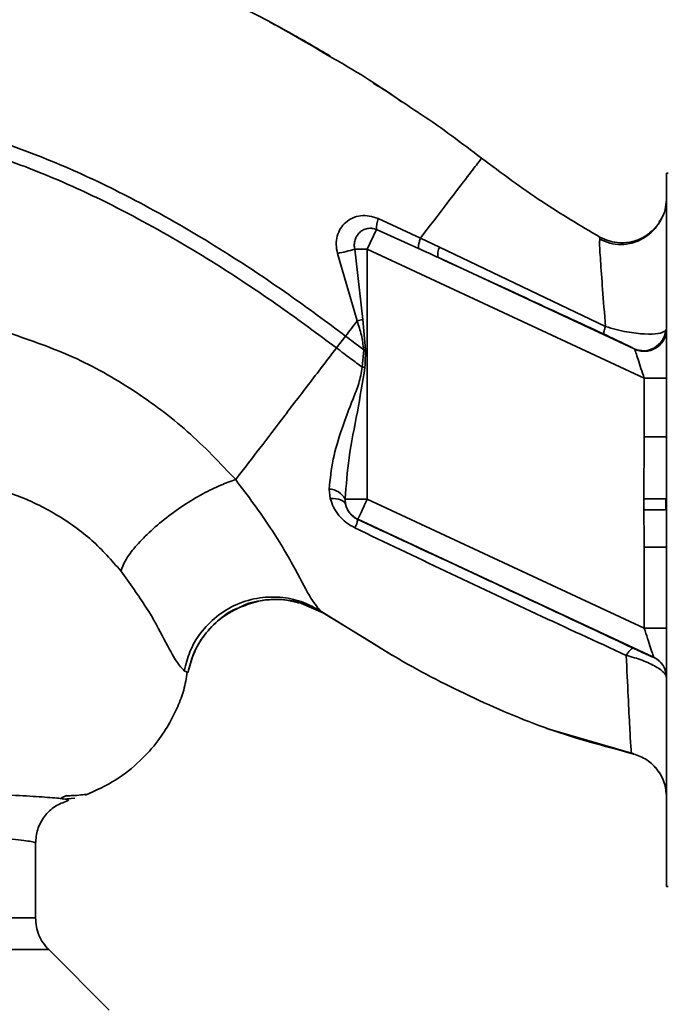
# Paper-space layout 'Blatt1' of a CAD drawing. Units: millimetres. Extents: x 0 to 5940, y 0 to 4200.
# Drawn here: x 1962 to 2005, y 857 to 923 of the extents above; entities that cross this region are included whole.
import ezdxf

# ---------------------------------------------------------------- set-up
doc = ezdxf.new("R2010")
doc.units = ezdxf.units.MM
doc.header["$LTSCALE"] = 10

psp = doc.layouts.new('Blatt1')

# ---------------------------------------------------------------- linework, layer by layer
at = {"color": 7, "linetype": 'Continuous', "lineweight": 35}
for p, q in [((1981.849, 921.071), (1980.664, 921.796)), ((1988.291, 917.01), (1988.358, 916.963)), ((2004.926, 913.003), (2004.826, 913.003)), ((2004.826, 913.003), (2004.826, 865.2)), ((1988.355, 908.661), (1985.518, 909.959)), ((1985.4, 909.229), (1984.789, 907.917)), ((1985.4, 909.229), (1988.227, 907.962)), ((1989.631, 908.049), (1988.355, 908.661)), ((2000.36, 908.725), (2000.348, 908.5)), ((2000.359, 908.725), (2000.359, 908.725)), ((1983.944, 907.917), (1984.488, 903.208)), ((1983.944, 907.917), (1984.789, 907.917)), ((1984.789, 891.17), (1984.789, 907.917)), ((2003.326, 899.273), (1984.789, 907.917)), ((2000.735, 902.74), (1989.631, 908.049)), ((1982.789, 907.629), (1984.108, 903.106)), ((2002.659, 901.239), (1989.519, 907.366)), ((1984.488, 903.208), (1984.109, 903.106)), ((1984.488, 903.208), (1984.674, 901.165)), ((1982.724, 901.296), (1983.331, 902.09)), ((2004.826, 902.546), (2004.76, 902.438)), ((1984.545, 901.173), (1984.453, 900.001)), ((2003.326, 899.273), (2004.826, 899.273)), ((2003.326, 899.273), (2003.326, 895.331)), ((2003.303, 891.182), (2003.326, 895.331)), ((2003.326, 895.331), (2004.826, 895.331)), ((1982.236, 891.841), (1982.31, 891.196)), ((1983.303, 891.17), (1984.789, 891.17)), ((1983.329, 890.827), (1983.303, 891.17)), ((2003.326, 882.526), (1984.789, 891.17)), ((2004.789, 890.455), (2004.781, 891.191)), ((2004.789, 890.455), (2003.308, 890.447)), ((1984.155, 889.81), (1984.144, 889.803)), ((2003.96, 880.575), (1984.155, 889.81)), ((2003.326, 887.945), (2003.326, 882.526)), ((2004.826, 887.945), (2003.326, 887.945)), ((1980.22, 884.238), (1981.872, 883.517)), ((1981.572, 883.713), (1986.478, 880.693)), ((1981.687, 883.64), (1985.488, 881.303)), ((1981.818, 883.555), (1981.687, 883.64)), ((2003.326, 882.526), (2004.826, 882.526)), ((2003.96, 880.565), (2003.96, 880.575)), ((1972.531, 879.663), (1972.782, 879.543)), ((1996.817, 875.801), (1997.086, 875.704)), ((1996.982, 875.741), (1997.016, 875.729)), ((1997.025, 875.726), (2002.626, 874.088)), ((2002.49, 874.12), (2002.49, 874.12)), ((1964.643, 871.307), (1964.31, 871.14)), ((1964.439, 871.063), (1965.198, 871.12)), ((1966.231, 871.503), (1966.262, 871.519)), ((1962.576, 863.094), (1962.576, 868.098)), ((2004.826, 865.2), (2004.926, 865.2)), ((1885.197, 860.973), (1963.454, 860.973)), ((1967.503, 856.925), (1963.452, 860.975))]:
    psp.add_line(p, q, dxfattribs=at)
at = {"color": 7, "linetype": 'Continuous', "lineweight": 35, "flags": 128}
for points in [[(1984.545, 901.174), (1984.561, 901.172), (1984.577, 901.171), (1984.593, 901.17), (1984.609, 901.169), (1984.625, 901.168), (1984.641, 901.167), (1984.658, 901.166), (1984.674, 901.165)], [(1982.31, 891.196), (1982.506, 891.197), (1982.689, 891.183), (1982.855, 891.154), (1983, 891.112), (1983.123, 891.057), (1983.22, 890.99), (1983.289, 890.913), (1983.329, 890.827)]]:
    psp.add_lwpolyline(points, dxfattribs=at)
at = {"color": 7, "linetype": 'Continuous', "lineweight": 35}
for centre, radius, start, end in [((1987.351, 909.29), 1.952, 159.95306, 181.8079), ((1981.116, 916.794), 9.317, 280.34084, 287.66536), ((1990.517, 907.553), 1.016, 150.76444, 190.627), ((2003.27, 902.609), 1.5, 245.98262, 353.45342), ((1982.159, 890.534), 1.309, 29.0646, 86.65007), ((1984.789, 891.17), 1.5, 193.23684, 244.98791), ((1982.415, 890.039), 1.744, 332.46394, 352.23565), ((2003.326, 879.216), 1.5, 0.00247, 65.01123), ((2003.326, 879.205), 1.5, 0.00247, 65.01123)]:
    psp.add_arc(centre, radius, start, end, dxfattribs=at)
for points, knots in [([(1973.505, 925.459), (1974.989, 924.775), (1977.999, 923.387), (1980.842, 921.684), (1982.284, 920.821)], [0, 0, 0, 0, 0.492881, 1, 1, 1, 1]), ([(1978.228, 923.151), (1978.661, 922.921), (1980.042, 922.187), (1981.385, 921.393), (1982.307, 920.848)], [0, 0, 0, 0, 0.313509, 1, 1, 1, 1]), ([(1982.284, 920.821), (1982.707, 920.582), (1984.649, 919.482), (1986.499, 918.219), (1987.945, 917.232)], [0, 0, 0, 0, 0.217735, 1, 1, 1, 1]), ([(1987.083, 917.793), (1986.822, 917.983), (1986.209, 918.43), (1985.554, 918.813), (1985.178, 919.034)], [0, 0, 0, 0, 0.425608, 1, 1, 1, 1]), ([(1950.209, 917.357), (1951.957, 917.113), (1955.415, 916.631), (1960.382, 915.123), (1965.085, 913.271), (1969.931, 910.893), (1974.737, 908.104), (1979.312, 905.074), (1982.07, 903.027), (1983.331, 902.09)], [0, 0, 0, 0, 0.142749, 0.282487, 0.420198, 0.553772, 0.721864, 0.872737, 1, 1, 1, 1]), ([(1987.945, 917.232), (1988.095, 917.135), (1989.638, 916.135), (1991.11, 915.018), (1992.44, 914.008)], [0, 0, 0, 0, 0.09687, 1, 1, 1, 1]), ([(1950.208, 916.353), (1951.905, 916.111), (1955.273, 915.632), (1960.12, 914.153), (1964.728, 912.334), (1969.491, 909.993), (1974.227, 907.242), (1978.746, 904.249), (1981.474, 902.224), (1982.724, 901.296)], [0, 0, 0, 0, 0.141134, 0.280161, 0.417609, 0.551274, 0.719926, 0.871701, 1, 1, 1, 1]), ([(1992.44, 914.008), (1992.386, 913.937), (1992.278, 913.796), (1991.422, 912.675), (1990.147, 911.006), (1988.953, 909.444), (1988.355, 908.661)], [0, 0, 0, 0, 0.250222, 0.499201, 0.749134, 1, 1, 1, 1]), ([(1992.44, 914.008), (1993.775, 913.013), (1996.329, 911.109), (1999.057, 909.495), (2000.359, 908.725)], [0, 0, 0, 0, 0.522686, 1, 1, 1, 1]), ([(2004.826, 911.342), (2004.813, 911.14), (2004.785, 910.71), (2004.615, 910.152), (2004.407, 909.848), (2004.329, 909.734)], [0, 0, 0, 0, 0.356474, 0.760503, 1, 1, 1, 1]), ([(1985.518, 909.959), (1985.32, 910.028), (1984.93, 910.165), (1984.335, 910.172), (1983.792, 910.026), (1983.331, 909.734), (1982.977, 909.315), (1982.756, 908.801), (1982.672, 908.219), (1982.75, 907.827), (1982.789, 907.629)], [0, 0, 0, 0, 0.131851, 0.260608, 0.385789, 0.508325, 0.629424, 0.750715, 0.873824, 1, 1, 1, 1]), ([(2004.501, 909.985), (2004.448, 909.886), (2004.342, 909.687), (2004.068, 909.302), (2003.678, 908.907), (2003.152, 908.549), (2002.503, 908.292), (2001.77, 908.198), (2001.016, 908.283), (2000.56, 908.498), (2000.335, 908.604)], [0, 0, 0, 0, 0.108192, 0.217251, 0.331556, 0.454078, 0.585356, 0.723176, 0.863142, 1, 1, 1, 1]), ([(2000.359, 908.725), (2000.566, 908.626), (2001.003, 908.419), (2001.761, 908.31), (2002.573, 908.396), (2003.367, 908.717), (2004.015, 909.255), (2004.394, 909.705), (2004.492, 909.973), (2004.496, 909.985)], [0, 0, 0, 0, 0.142167, 0.299686, 0.469407, 0.645958, 0.82251, 0.99223, 1, 1, 1, 1]), ([(1983.944, 907.917), (1983.929, 908.017), (1983.898, 908.227), (1983.954, 908.529), (1984.078, 908.812), (1984.265, 909.045), (1984.514, 909.218), (1984.8, 909.312), (1985.106, 909.323), (1985.306, 909.259), (1985.4, 909.229)], [0, 0, 0, 0, 0.119708, 0.25002, 0.364991, 0.500101, 0.625174, 0.750141, 0.882157, 1, 1, 1, 1]), ([(1988.226, 907.962), (1988.218, 907.985), (1988.201, 908.032), (1988.22, 908.188), (1988.269, 908.397), (1988.326, 908.574), (1988.355, 908.661)], [0, 0, 0, 0, 0.246705, 0.499998, 0.753292, 1, 1, 1, 1]), ([(1989.519, 907.366), (1989.278, 907.478), (1988.848, 907.677), (1988.416, 907.875), (1988.227, 907.962)], [0, 0, 0, 0, 0.56, 1, 1, 1, 1]), ([(2000.348, 908.5), (2000.343, 908.461), (2000.327, 908.327), (2000.4, 907.204), (2000.533, 905.322), (2000.668, 903.603), (2000.735, 902.74)], [0, 0, 0, 0, 0.122474, 0.412533, 0.705213, 1, 1, 1, 1]), ([(1989.519, 907.366), (1991.594, 906.406), (1995.298, 904.692), (1999.012, 902.971), (2000.647, 902.215)], [0, 0, 0, 0, 0.560014, 1, 1, 1, 1]), ([(1983.331, 902.09), (1983.461, 902.26), (1983.72, 902.599), (1983.979, 902.937), (1984.108, 903.106)], [0, 0, 0, 0, 0.500157, 1, 1, 1, 1]), ([(1984.109, 903.106), (1984.214, 902.789), (1984.421, 902.159), (1984.504, 901.501), (1984.545, 901.174)], [0, 0, 0, 0, 0.503381, 1, 1, 1, 1]), ([(2000.735, 902.74), (2000.713, 902.669), (2000.667, 902.525), (2000.631, 902.366), (2000.621, 902.253), (2000.638, 902.227), (2000.647, 902.215)], [0, 0, 0, 0, 0.247251, 0.5, 0.752749, 1, 1, 1, 1]), ([(2000.735, 902.74), (2000.976, 902.664), (2001.446, 902.518), (2002.153, 902.367), (2002.798, 902.27), (2003.551, 902.209), (2004.35, 902.229), (2004.622, 902.368), (2004.76, 902.438)], [0, 0, 0, 0, 0.138699, 0.270288, 0.395572, 0.517197, 0.755678, 1, 1, 1, 1]), ([(1975.975, 892.469), (1974.927, 893.577), (1972.841, 895.784), (1969.156, 898.524), (1965.166, 900.796), (1962.277, 901.788), (1960.84, 902.282)], [0, 0, 0, 0, 0.253111, 0.504106, 0.753167, 1, 1, 1, 1]), ([(1984.545, 901.174), (1984.318, 901.343), (1983.913, 901.647), (1983.509, 901.954), (1983.331, 902.09)], [0, 0, 0, 0, 0.558516, 1, 1, 1, 1]), ([(2000.647, 902.215), (2000.921, 902.086), (2001.471, 901.829), (2002.066, 901.54), (2002.481, 901.335), (2002.6, 901.271), (2002.659, 901.239)], [0, 0, 0, 0, 0.2779832, 0.5583505, 0.7792635, 1, 1, 1, 1]), ([(2004.826, 902.546), (2004.818, 902.437), (2004.803, 902.206), (2004.674, 901.865), (2004.455, 901.545), (2004.145, 901.285), (2003.776, 901.116), (2003.389, 901.053), (2003.021, 901.08), (2002.803, 901.163), (2002.699, 901.202)], [0, 0, 0, 0, 0.111175, 0.233404, 0.364299, 0.5, 0.635701, 0.766596, 0.888825, 1, 1, 1, 1]), ([(1975.975, 892.47), (1976.431, 893.066), (1977.341, 894.255), (1979.015, 896.444), (1980.824, 898.81), (1982.089, 900.466), (1982.724, 901.296)], [0, 0, 0, 0, 0.2507097, 0.5003349, 0.7494026, 1, 1, 1, 1]), ([(1982.724, 901.296), (1983.046, 901.051), (1983.62, 900.615), (1984.199, 900.188), (1984.453, 900.001)], [0, 0, 0, 0, 0.562007, 1, 1, 1, 1]), ([(1984.629, 899.986), (1984.638, 900.206), (1984.653, 900.599), (1984.667, 900.992), (1984.674, 901.165)], [0, 0, 0, 0, 0.559928, 1, 1, 1, 1]), ([(2002.699, 901.202), (2002.695, 901.209), (2002.688, 901.222), (2002.668, 901.234), (2002.659, 901.239)], [0, 0, 0, 0, 0.56324, 1, 1, 1, 1]), ([(2002.699, 901.202), (2002.707, 901.177), (2002.723, 901.127), (2002.792, 900.916), (2002.921, 900.52), (2003.113, 899.926), (2003.254, 899.493), (2003.326, 899.273)], [0, 0, 0, 0, 0.1094838, 0.2266436, 0.4702315, 0.7305761, 1, 1, 1, 1]), ([(1984.453, 900.001), (1984.386, 899.635), (1984.253, 898.905), (1983.682, 897.542), (1983.06, 895.843), (1982.437, 893.822), (1982.303, 892.502), (1982.236, 891.841)], [0, 0, 0, 0, 0.124984, 0.249544, 0.49879, 0.748663, 1, 1, 1, 1]), ([(1984.629, 899.986), (1984.597, 899.989), (1984.538, 899.994), (1984.479, 899.999), (1984.453, 900.001)], [0, 0, 0, 0, 0.56, 1, 1, 1, 1]), ([(1983.303, 891.17), (1983.372, 892.088), (1983.518, 894.028), (1984.134, 896.956), (1984.467, 898.993), (1984.629, 899.986)], [0, 0, 0, 0, 0.3150508, 0.665761, 1, 1, 1, 1]), ([(1958.275, 892.281), (1959.28, 892.031), (1961.29, 891.531), (1964.01, 890.178), (1966.431, 888.466), (1967.665, 887.056), (1968.282, 886.351)], [0, 0, 0, 0, 0.250607, 0.50114, 0.750801, 1, 1, 1, 1]), ([(1975.975, 892.47), (1975.648, 892.358), (1974.962, 892.123), (1973.759, 891.529), (1972.455, 890.746), (1971.161, 889.806), (1970.015, 888.805), (1969.132, 887.85), (1968.533, 887.01), (1968.363, 886.564), (1968.282, 886.351)], [0, 0, 0, 0, 0.11152, 0.233838, 0.364588, 0.5, 0.635412, 0.766162, 0.88848, 1, 1, 1, 1]), ([(1981.687, 883.64), (1981.486, 883.867), (1981.074, 884.331), (1980.001, 886.413), (1978.387, 889.255), (1976.797, 891.374), (1975.975, 892.47)], [0, 0, 0, 0, 0.2292, 0.469491, 0.725763, 1, 1, 1, 1]), ([(1982.31, 891.196), (1982.375, 891.001), (1982.506, 890.608), (1982.872, 890.062), (1983.354, 889.573), (1983.759, 889.346), (1983.962, 889.233)], [0, 0, 0, 0, 0.24535, 0.494527, 0.746818, 1, 1, 1, 1]), ([(1984.144, 889.803), (1984.091, 889.83), (1983.986, 889.883), (1983.79, 890.024), (1983.582, 890.24), (1983.411, 890.528), (1983.357, 890.725), (1983.329, 890.827)], [0, 0, 0, 0, 0.113383, 0.227292, 0.464377, 0.722627, 1, 1, 1, 1]), ([(2003.303, 891.182), (2003.473, 891.183), (2003.823, 891.185), (2004.288, 891.188), (2004.642, 891.19), (2004.736, 891.191), (2004.781, 891.191)], [0, 0, 0, 0, 0.242205, 0.500001, 0.757797, 1, 1, 1, 1]), ([(2003.303, 891.182), (2003.304, 891.045), (2003.306, 890.799), (2003.307, 890.554), (2003.308, 890.447)], [0, 0, 0, 0, 0.56, 1, 1, 1, 1]), ([(2003.326, 887.945), (2003.325, 888.207), (2003.323, 888.674), (2003.317, 889.324), (2003.311, 889.896), (2003.309, 890.263), (2003.308, 890.447)], [0, 0, 0, 0, 0.314531, 0.559983, 0.779841, 1, 1, 1, 1]), ([(2002.607, 881.168), (2000.902, 881.969), (1997.493, 883.572), (1991.322, 886.46), (1986.866, 888.535), (1984.144, 889.803)], [0, 0, 0, 0, 0.280028, 0.560073, 1, 1, 1, 1]), ([(1983.962, 889.233), (1985.982, 888.267), (1990.025, 886.334), (1996.1, 883.467), (2000.116, 881.618), (2002.121, 880.694)], [0, 0, 0, 0, 0.333395, 0.66709, 1, 1, 1, 1]), ([(1968.282, 886.351), (1968.884, 885.515), (1970.129, 883.787), (1971.256, 881.631), (1972.061, 880.134), (1972.372, 879.822), (1972.531, 879.663)], [0, 0, 0, 0, 0.227469, 0.470296, 0.728834, 1, 1, 1, 1]), ([(1981.687, 883.64), (1981.306, 883.856), (1980.508, 884.307), (1979.098, 884.628), (1977.564, 884.611), (1976.031, 884.174), (1974.664, 883.351), (1973.598, 882.238), (1972.861, 880.985), (1972.638, 880.09), (1972.531, 879.663)], [0, 0, 0, 0, 0.111605, 0.233945, 0.364659, 0.5, 0.635341, 0.766055, 0.888395, 1, 1, 1, 1]), ([(1980.213, 884.197), (1979.936, 884.275), (1979.166, 884.495), (1977.829, 884.411), (1976.727, 884.206), (1976.234, 883.905), (1976.193, 883.88)], [0, 0, 0, 0, 0.207839, 0.579994, 0.965184, 1, 1, 1, 1]), ([(1976.196, 883.876), (1976.603, 884.042), (1977.469, 884.393), (1978.882, 884.485), (1980.273, 884.291), (1981.094, 883.919), (1981.489, 883.741)], [0, 0, 0, 0, 0.239293, 0.508617, 0.763912, 1, 1, 1, 1]), ([(1976.193, 883.88), (1975.764, 883.655), (1974.88, 883.191), (1973.859, 882.099), (1973.116, 880.861), (1972.89, 879.968), (1972.782, 879.543)], [0, 0, 0, 0, 0.252195, 0.520067, 0.770945, 1, 1, 1, 1]), ([(1972.785, 879.546), (1972.885, 879.946), (1973.094, 880.781), (1973.761, 881.971), (1974.738, 883.016), (1975.594, 883.675), (1976.132, 883.855), (1976.196, 883.876)], [0, 0, 0, 0, 0.216324, 0.452035, 0.703567, 0.964999, 1, 1, 1, 1]), ([(2003.326, 882.526), (2003.403, 882.286), (2003.556, 881.817), (2003.732, 881.277), (2003.843, 880.934), (2003.907, 880.738), (2003.949, 880.607), (2003.956, 880.586), (2003.96, 880.575)], [0, 0, 0, 0, 0.271641, 0.532408, 0.660636, 0.775137, 0.890455, 1, 1, 1, 1]), ([(1985.488, 881.303), (1985.837, 881.086), (1987.818, 879.854), (1991.614, 877.926), (1996.907, 875.615), (2000.63, 874.618), (2002.49, 874.12)], [0, 0, 0, 0, 0.06646, 0.377242, 0.688947, 1, 1, 1, 1]), ([(2002.121, 880.694), (2002.173, 880.769), (2002.277, 880.922), (2002.415, 881.078), (2002.532, 881.171), (2002.582, 881.169), (2002.607, 881.168)], [0, 0, 0, 0, 0.246522, 0.5, 0.753478, 1, 1, 1, 1]), ([(2003.96, 880.565), (2003.942, 880.569), (2003.906, 880.576), (2003.571, 880.723), (2003.083, 880.945), (2002.766, 881.094), (2002.607, 881.168)], [0, 0, 0, 0, 0.2808473, 0.5598803, 0.7795682, 1, 1, 1, 1]), ([(2002.122, 880.694), (2002.169, 879.74), (2002.262, 877.835), (2002.362, 875.773), (2002.44, 874.387), (2002.474, 874.209), (2002.491, 874.12)], [0, 0, 0, 0, 0.2510161, 0.5013914, 0.7508977, 1, 1, 1, 1]), ([(2004.826, 879.205), (2004.795, 879.306), (2004.73, 879.515), (2004.255, 879.868), (2003.701, 880.155), (2003.05, 880.433), (2002.49, 880.591), (2002.122, 880.694)], [0, 0, 0, 0, 0.233383, 0.483901, 0.615676, 0.747893, 1, 1, 1, 1]), ([(1965.891, 871.316), (1966.595, 871.633), (1967.928, 872.234), (1969.542, 873.535), (1970.729, 874.861), (1971.546, 876.111), (1972.103, 877.259), (1972.541, 878.374), (1972.662, 879.161), (1972.724, 879.563)], [0, 0, 0, 0, 0.206541, 0.390977, 0.549871, 0.681258, 0.787932, 0.891667, 1, 1, 1, 1]), ([(1964.437, 871.069), (1964.422, 871.072), (1964.287, 871.106), (1963.43, 871.178), (1961.848, 871.283), (1959.618, 871.393), (1956.816, 871.541), (1953.589, 871.656), (1949.847, 871.827), (1945.75, 871.949), (1941.317, 872.129), (1936.639, 872.306), (1931.788, 872.441), (1926.842, 872.642), (1921.876, 872.828), (1916.967, 873.019), (1912.2, 873.215), (1907.651, 873.42), (1903.389, 873.633), (1899.481, 873.856), (1895.987, 874.096), (1892.958, 874.36), (1890.448, 874.651), (1888.441, 874.978), (1887.582, 875.323), (1887.154, 875.495)], [0, 0, 0, 0, 0.005692, 0.051948, 0.098118, 0.144097, 0.190059, 0.236067, 0.28166, 0.327558, 0.372895, 0.418687, 0.464009, 0.509238, 0.554517, 0.599659, 0.644666, 0.689553, 0.734335, 0.778986, 0.823495, 0.867894, 0.912145, 0.956199, 1, 1, 1, 1]), ([(1887.27, 874.542), (1887.51, 874.392), (1888.033, 874.066), (1889.178, 873.653), (1890.494, 873.311), (1891.871, 873.033), (1893.16, 872.809), (1894.659, 872.585), (1896.248, 872.378), (1897.909, 872.185), (1899.632, 872.006), (1901.583, 871.823), (1903.869, 871.627), (1906.476, 871.423), (1909.375, 871.216), (1911.992, 871.044), (1914.361, 870.898), (1916.547, 870.77), (1919.073, 870.627), (1921.709, 870.482), (1924.353, 870.339), (1926.941, 870.199), (1929.303, 870.073), (1931.452, 869.963), (1933.313, 869.88), (1935.137, 869.809), (1936.904, 869.735), (1938.707, 869.648), (1940.741, 869.537), (1942.792, 869.422), (1944.862, 869.326), (1946.778, 869.247), (1948.588, 869.154), (1950.246, 869.054), (1951.713, 868.969), (1953.102, 868.909), (1954.323, 868.85), (1955.179, 868.8), (1955.921, 868.751), (1956.483, 868.713), (1957.071, 868.671), (1957.477, 868.642), (1958.065, 868.599), (1958.905, 868.541), (1960.011, 868.461), (1961.031, 868.375), (1961.814, 868.289), (1962.316, 868.209), (1962.568, 868.146), (1962.549, 868.11), (1962.542, 868.097)], [0, 0, 0, 0, 0.024602, 0.053593, 0.086986, 0.106705, 0.127768, 0.150176, 0.17393, 0.193355, 0.214317, 0.236818, 0.260856, 0.289544, 0.318513, 0.347763, 0.365232, 0.385541, 0.408688, 0.434674, 0.457286, 0.480328, 0.504804, 0.52158, 0.539311, 0.556341, 0.572686, 0.58955, 0.608486, 0.632767, 0.651936, 0.67366, 0.695384, 0.713851, 0.73319, 0.750784, 0.769215, 0.784872, 0.789355, 0.804012, 0.812326, 0.819568, 0.825739, 0.844753, 0.869186, 0.900316, 0.929277, 0.956069, 0.984771, 1, 1, 1, 1]), ([(2002.491, 874.12), (2002.803, 874.017), (2003.446, 873.805), (2004.213, 873.1), (2004.73, 872.196), (2004.795, 871.522), (2004.826, 871.195)], [0, 0, 0, 0, 0.242774, 0.499998, 0.757224, 1, 1, 1, 1]), ([(2002.491, 874.118), (2002.803, 874.015), (2003.446, 873.803), (2004.213, 873.098), (2004.73, 872.194), (2004.795, 871.52), (2004.826, 871.193)], [0, 0, 0, 0, 0.242774, 0.5, 0.757226, 1, 1, 1, 1]), ([(1964.638, 870.943), (1964.711, 870.958), (1964.892, 870.996), (1964.607, 871.042), (1964.437, 871.069)], [0, 0, 0, 0, 0.402463, 1, 1, 1, 1]), ([(1964.583, 871.276), (1964.723, 871.281), (1965.434, 871.305), (1965.759, 871.352), (1966.019, 871.39)], [0, 0, 0, 0, 0.197895, 1, 1, 1, 1]), ([(1962.575, 868.099), (1962.603, 868.41), (1962.659, 869.045), (1963.131, 869.931), (1963.847, 870.628), (1964.426, 870.837), (1964.712, 870.941)], [0, 0, 0, 0, 0.242427, 0.495154, 0.750424, 1, 1, 1, 1]), ([(1886.076, 863.094), (1886.139, 863.094), (1886.265, 863.094), (1887.281, 863.094), (1888.884, 863.094), (1891.106, 863.094), (1893.893, 863.094), (1897.202, 863.094), (1900.974, 863.094), (1905.146, 863.094), (1909.646, 863.094), (1914.398, 863.094), (1919.319, 863.094), (1924.326, 863.094), (1929.333, 863.094), (1934.254, 863.094), (1939.005, 863.094), (1943.505, 863.094), (1947.677, 863.094), (1951.45, 863.094), (1954.758, 863.094), (1957.545, 863.094), (1959.767, 863.094), (1961.37, 863.094), (1962.386, 863.094), (1962.512, 863.094), (1962.576, 863.094)], [0, 0, 0, 0, 0.0416668, 0.0833336, 0.1250004, 0.1666672, 0.208334, 0.2500008, 0.2916676, 0.3333344, 0.3750012, 0.4166679, 0.4583347, 0.5000015, 0.5416683, 0.5833351, 0.6250019, 0.6666687, 0.7083355, 0.7500023, 0.7916691, 0.8333359, 0.8750027, 0.9166695, 0.9583363, 1, 1, 1, 1]), ([(1963.454, 860.973), (1963.325, 861.118), (1963.062, 861.411), (1962.788, 861.94), (1962.609, 862.507), (1962.587, 862.9), (1962.576, 863.094)], [0, 0, 0, 0, 0.247575, 0.5, 0.752425, 1, 1, 1, 1])]:
    psp.add_open_spline(points, degree=3, knots=knots, dxfattribs=at)
psp.add_open_spline([(1984.789, 891.17), (1984.707, 890.994), (1984.542, 890.641), (1984.334, 890.195), (1984.187, 889.88), (1984.166, 889.834), (1984.155, 889.81)], degree=3, dxfattribs=at)

doc.saveas('drawing.dxf')
